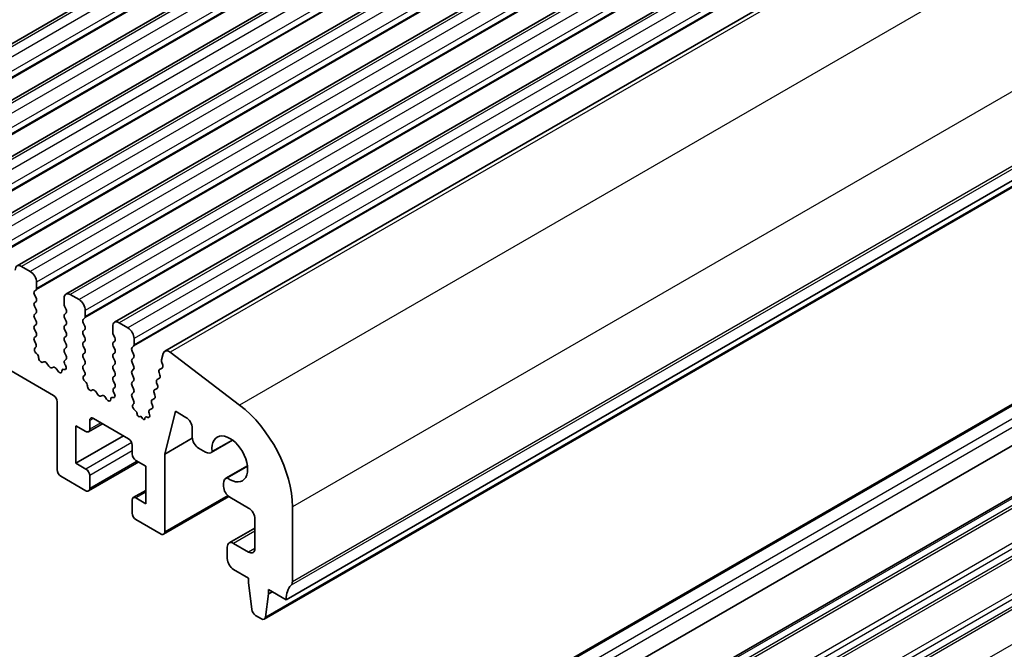
# Model space of a CAD drawing. Units: millimetres. Extents: x 22 to 3190, y 12 to 574.
# Drawn here: x 444 to 499, y 183 to 219 of the extents above; entities that cross this region are included whole.
import ezdxf

# ---------------------------------------------------------------- set-up
doc = ezdxf.new("R2010")
doc.units = ezdxf.units.MM
doc.header["$LTSCALE"] = 1.5
doc.layers.add('Visible (ISO)', color=7, linetype='Continuous', lineweight=35)
doc.layers.add('Visible Narrow (ISO)', color=7, linetype='Continuous', lineweight=25)

msp = doc.modelspace()

# ---------------------------------------------------------------- linework, layer by layer
at = {"layer": 'Visible (ISO)'}
for p, q in [((513.2031, 257.7874), (432.5929, 211.2471)), ((515.9608, 256.1953), (435.3507, 209.655)), ((518.7185, 254.6031), (438.1084, 208.0628)), ((521.4763, 253.0109), (440.8661, 206.4706)), ((524.234, 251.4188), (443.6238, 204.8785)), ((526.9917, 249.8266), (446.3815, 203.2863)), ((529.7494, 248.2344), (449.1392, 201.6941)), ((532.5782, 246.6049), (451.968, 200.0646)), ((539.4393, 232.5533), (458.8291, 186.013)), ((538.2045, 231.46), (457.5943, 184.9197)), ((398.4422, 224.8374), (445.6769, 197.5665)), ((463.366, 173.6642), (544.6833, 220.6127)), ((464.616, 171.4991), (545.9333, 218.4477)), ((536.178, 218.0346), (455.5678, 171.4943)), ((444.3688, 204.5679), (443.8738, 204.8537)), ((444.7223, 203.6126), (444.7223, 203.9555)), ((444.6092, 203.4493), (444.6941, 203.531)), ((444.6941, 203.0737), (444.6092, 203.2534)), ((447.1265, 202.9757), (446.6315, 203.2615)), ((444.6092, 202.7961), (444.6941, 202.8778)), ((444.6941, 202.4205), (444.6092, 202.6002)), ((446.278, 203.0574), (446.278, 202.7145)), ((446.3063, 202.6002), (446.3911, 202.4205)), ((444.6092, 202.1429), (444.6941, 202.2246)), ((446.3911, 202.2246), (446.3063, 202.1429)), ((447.4801, 202.0204), (447.4801, 202.3634)), ((444.6941, 201.7673), (444.6092, 201.947)), ((444.6092, 201.4897), (444.6941, 201.5714)), ((446.3063, 201.947), (446.3911, 201.7673)), ((446.3911, 201.5714), (446.3063, 201.4897)), ((447.3669, 201.8571), (447.4518, 201.9388)), ((447.4518, 201.4816), (447.3669, 201.6612)), ((449.0357, 201.4652), (449.0357, 201.1223)), ((449.8842, 201.3836), (449.3892, 201.6694)), ((444.6941, 201.1141), (444.6092, 201.2938)), ((444.6092, 200.8365), (444.6941, 200.9182)), ((446.3063, 201.2938), (446.3911, 201.1141)), ((446.3911, 200.9182), (446.3063, 200.8365)), ((447.3669, 201.2039), (447.4518, 201.2856)), ((447.4518, 200.8284), (447.3669, 201.008)), ((449.064, 201.008), (449.1488, 200.8284)), ((444.6839, 200.4824), (444.6092, 200.6406)), ((446.3063, 200.6406), (446.3911, 200.4609)), ((447.3669, 200.5508), (447.4518, 200.6324)), ((447.4518, 200.1752), (447.3669, 200.3548)), ((449.1488, 200.6324), (449.064, 200.5508)), ((449.064, 200.3548), (449.1488, 200.1752)), ((450.1246, 200.265), (450.2095, 200.3466)), ((450.2378, 200.4283), (450.2378, 200.7712)), ((444.6389, 200.2583), (444.6705, 200.2764)), ((444.7298, 199.9251), (444.7085, 199.9428)), ((446.3911, 200.265), (446.3063, 200.1833)), ((446.3063, 199.9874), (446.3911, 199.8077)), ((447.3669, 199.8976), (447.4518, 199.9792)), ((449.1488, 199.9792), (449.064, 199.8976)), ((450.2095, 199.8894), (450.1246, 200.069)), ((451.8749, 199.9284), (451.7897, 199.583)), ((456.2002, 197.0175), (452.2733, 200.0029)), ((445.1308, 199.4637), (445.0783, 199.4383)), ((445.4153, 199.2199), (445.3113, 199.3699)), ((446.3911, 199.6118), (446.3164, 199.5399)), ((446.3298, 199.3184), (446.3614, 199.2638)), ((447.4518, 199.522), (447.3669, 199.7016)), ((447.3669, 199.2444), (447.4518, 199.326)), ((449.064, 199.7016), (449.1488, 199.522)), ((449.1488, 199.326), (449.064, 199.2444)), ((450.1246, 199.6118), (450.2095, 199.6934)), ((450.2095, 199.2362), (450.1246, 199.4158)), ((451.7954, 199.4803), (451.856, 199.2683)), ((445.689, 199.1519), (445.585, 199.1219)), ((445.9221, 198.9511), (445.8695, 199.0372)), ((446.2918, 199.0287), (446.2705, 199.0357)), ((447.4416, 198.8902), (447.3669, 199.0484)), ((447.3966, 198.6662), (447.4282, 198.6842)), ((449.064, 199.0484), (449.1488, 198.8688)), ((449.1488, 198.6728), (449.064, 198.5912)), ((450.1246, 198.9586), (450.2095, 199.0402)), ((450.2095, 198.583), (450.1246, 198.7626)), ((451.6501, 198.8521), (451.7006, 198.7115)), ((451.8233, 199.1104), (451.6765, 199.0294)), ((447.4876, 198.333), (447.4663, 198.3506)), ((449.064, 198.3952), (449.1488, 198.2156)), ((450.1246, 198.3054), (450.2095, 198.387)), ((450.2095, 197.9298), (450.1246, 198.1094)), ((451.509, 198.2803), (451.5596, 198.1397)), ((451.6742, 198.5342), (451.5354, 198.4576)), ((447.8885, 197.8716), (447.836, 197.8461)), ((448.173, 197.6277), (448.0691, 197.7777)), ((448.4467, 197.5597), (448.3427, 197.5297)), ((449.1488, 198.0196), (449.0741, 197.9477)), ((449.0875, 197.7262), (449.1191, 197.6717)), ((450.1246, 197.6522), (450.2095, 197.7338)), ((451.368, 197.7086), (451.4185, 197.5679)), ((451.5332, 197.9625), (451.3944, 197.8858)), ((445.8891, 197.199), (445.8891, 193.3615)), ((448.6798, 197.359), (448.6272, 197.445)), ((449.0495, 197.4366), (449.0282, 197.4435)), ((450.2095, 197.2766), (450.1246, 197.4562)), ((450.1793, 197.0591), (450.2095, 197.0806)), ((451.227, 197.1368), (451.2775, 196.9962)), ((451.3921, 197.3907), (451.2534, 197.3141)), ((450.3221, 196.699), (450.258, 196.7533)), ((450.4037, 196.5218), (450.4038, 196.5244)), ((451.0859, 196.565), (451.1097, 196.4911)), ((451.2511, 196.8189), (451.1123, 196.7423)), ((451.9702, 194.2394), (452.5696, 196.6693)), ((452.5696, 196.6693), (453.1706, 196.3223)), ((448.4518, 195.9644), (447.6654, 195.5104)), ((447.7275, 195.6477), (447.7275, 196.1376)), ((447.9397, 196.2601), (449.9196, 195.117)), ((450.6267, 196.3825), (450.5387, 196.3585)), ((450.7167, 196.2533), (450.6267, 196.3825)), ((450.8518, 196.2641), (450.852, 196.2597)), ((451.0147, 196.3195), (450.9325, 196.3438)), ((446.9497, 195.8518), (447.5154, 195.5252)), ((446.9497, 193.7289), (446.9497, 195.8518)), ((453.5242, 195.7099), (453.5242, 195.1996)), ((449.6367, 195.2803), (446.9497, 193.7289)), ((450.1317, 194.7495), (450.1317, 194.2596)), ((453.5278, 195.1387), (451.9702, 194.2394)), ((455.803, 195.0334), (454.5886, 194.3322)), ((455.7903, 195.0429), (454.6497, 194.3844)), ((451.9702, 189.8506), (451.9702, 194.2394)), ((453.8777, 194.5872), (454.2636, 194.3644)), ((447.5154, 193.4023), (446.9497, 193.7289)), ((450.5024, 193.8007), (447.6654, 192.1627)), ((450.3438, 193.8922), (450.9095, 193.5656)), ((450.9095, 193.5656), (450.9095, 191.4427)), ((456.6426, 193.5791), (455.4282, 192.8779)), ((455.5039, 192.9048), (456.6445, 193.5634)), ((446.1012, 192.9941), (447.5154, 192.1776)), ((447.7275, 192.3001), (447.7275, 193.0349)), ((455.2936, 192.5804), (455.2936, 192.4225)), ((450.9095, 192.1974), (450.1938, 191.7842)), ((450.1317, 191.6469), (450.1317, 190.912)), ((450.9095, 191.4427), (450.3438, 191.7693)), ((455.5971, 191.8431), (451.908, 189.7132)), ((455.6471, 191.8102), (456.7078, 191.1978)), ((459.1827, 187.0337), (459.1827, 191.2633)), ((450.3438, 190.5446), (451.758, 189.7281)), ((457.0613, 190.5854), (457.0613, 188.9116)), ((457.0613, 190.0605), (455.6093, 189.2221)), ((456.7078, 188.7075), (455.8593, 189.1974)), ((455.5057, 188.9932), (455.5057, 188.34)), ((455.8593, 187.7277), (456.7078, 187.2378)), ((456.7078, 187.2378), (456.7078, 186.9928)), ((456.7078, 186.9928), (456.8928, 185.4616)), ((457.8392, 186.5846), (458.8291, 186.013)), ((457.8392, 186.3396), (457.8392, 186.5846)), ((458.0513, 186.4621), (457.8392, 186.3396)), ((457.6541, 185.0221), (457.8392, 186.3396)), ((457.1026, 185.1319), (457.4443, 184.9346))]:
    msp.add_line(p, q, dxfattribs=at)
for centre, major_axis, start_param, end_param in [((443.8738, 204.4454), (-0.25, 0.433), 5.4977871, 7.0685835), ((444.3688, 204.1597), (-0.25, 0.433), 3.9269908, 5.4977871), ((444.7223, 203.286), (-0.1, 0.1732), 0.1418971, 1.4288993), ((444.5809, 203.6943), (0.1, -0.1732), 0.1418971, 0.7853982), ((446.6315, 202.8533), (-0.25, 0.433), 5.4977871, 7.0685835), ((444.7223, 202.6328), (-0.1, 0.1732), 0.1418971, 1.4288993), ((444.5809, 203.0411), (0.1, -0.1732), 0.1418971, 1.4288993), ((446.4194, 202.6328), (0.1, -0.1732), 3.9269908, 4.5704919), ((447.1265, 202.5675), (-0.25, 0.433), 3.9269908, 5.4977871), ((444.7223, 201.9796), (-0.1, 0.1732), 0.1418971, 1.4288993), ((444.5809, 202.3879), (0.1, -0.1732), 0.1418971, 1.4288993), ((446.4194, 201.9796), (-0.1, 0.1732), 0.1418971, 1.4288993), ((446.278, 202.3879), (0.1, -0.1732), 0.1418971, 1.4288993), ((447.3386, 202.1021), (0.1, -0.1732), 0.1418971, 0.7853982), ((444.7223, 201.3264), (-0.1, 0.1732), 0.1418971, 1.4288993), ((444.5809, 201.7347), (0.1, -0.1732), 0.1418971, 1.4288993), ((446.4194, 201.3264), (-0.1, 0.1732), 0.1418971, 1.4288993), ((446.278, 201.7347), (0.1, -0.1732), 0.1418971, 1.4288993), ((447.4801, 201.6938), (-0.1, 0.1732), 0.1418971, 1.4288993), ((447.3386, 201.4489), (0.1, -0.1732), 0.1418971, 1.4288993), ((449.3892, 201.2611), (-0.25, 0.433), 5.4977871, 7.0685835), ((444.5809, 201.0815), (0.1, -0.1732), 0.1418971, 1.4288993), ((446.278, 201.0815), (0.1, -0.1732), 0.1418971, 1.4288993), ((447.4801, 201.0407), (-0.1, 0.1732), 0.1418971, 1.4288993), ((449.1771, 201.0407), (0.1, -0.1732), 3.9269908, 4.5704919), ((449.8842, 200.9753), (-0.25, 0.433), 3.9269908, 5.4977871), ((444.7223, 200.6732), (-0.1, 0.1732), 0.1418971, 1.4288993), ((444.5708, 200.4497), (0.1, -0.1732), 6.2806299, 7.7120846), ((446.4194, 200.6732), (-0.1, 0.1732), 0.1418971, 1.4288993), ((446.278, 200.4283), (0.1, -0.1732), 0.1418971, 1.4288993), ((447.4801, 200.3875), (-0.1, 0.1732), 0.1418971, 1.4288993), ((447.3386, 200.7957), (0.1, -0.1732), 0.1418971, 1.4288993), ((449.1771, 200.3875), (-0.1, 0.1732), 0.1418971, 1.4288993), ((449.0357, 200.7957), (0.1, -0.1732), 0.1418971, 1.4288993), ((450.0963, 200.5099), (0.1, -0.1732), 0.1418971, 0.7853982), ((444.7386, 200.085), (-0.1, 0.1732), 6.2806299, 8.424896), ((444.6997, 199.783), (-0.1, 0.1732), 3.908889, 5.2833033), ((446.4194, 200.02), (-0.1, 0.1732), 0.1418971, 1.4288993), ((446.278, 199.7751), (0.1, -0.1732), 0.1418971, 1.4288993), ((447.4801, 199.7343), (-0.1, 0.1732), 0.1418971, 1.4288993), ((447.3386, 200.1425), (0.1, -0.1732), 0.1418971, 1.4288993), ((449.1771, 199.7343), (-0.1, 0.1732), 0.1418971, 1.4288993), ((449.0357, 200.1425), (0.1, -0.1732), 0.1418971, 1.4288993), ((450.2378, 200.1017), (-0.1, 0.1732), 0.1418971, 1.4288993), ((450.0963, 199.8567), (0.1, -0.1732), 0.1418971, 1.4288993), ((452.218, 199.6316), (-0.25, 0.433), 5.3407075, 6.8242374), ((444.9825, 199.6138), (0.1, -0.1732), 3.908889, 6.2411949), ((445.2265, 199.2883), (-0.1, 0.1732), 4.854286, 6.2411949), ((445.5002, 199.3015), (0.1, -0.1732), 4.854286, 6.1412883), ((446.4295, 199.3766), (-0.1, 0.1732), 0.1418971, 1.5733518), ((446.2617, 199.2057), (0.1, -0.1732), 5.712271, 7.8565371), ((447.4801, 199.0811), (-0.1, 0.1732), 0.1418971, 1.4288993), ((447.3386, 199.4893), (0.1, -0.1732), 0.1418971, 1.4288993), ((449.1771, 199.0811), (-0.1, 0.1732), 0.1418971, 1.4288993), ((449.0357, 199.4893), (0.1, -0.1732), 0.1418971, 1.4288993), ((450.2378, 199.4485), (-0.1, 0.1732), 0.1418971, 1.4288993), ((450.0963, 199.2035), (0.1, -0.1732), 0.1418971, 1.4288993), ((451.927, 199.4643), (0.1, -0.1732), 3.6826447, 4.3030112), ((451.7244, 199.2843), (0.1, -0.1732), 6.2721645, 7.4446038), ((445.7738, 198.9723), (-0.1, 0.1732), 4.7543794, 6.1412883), ((446.0178, 199.0161), (0.1, -0.1732), 4.7543794, 7.0866853), ((446.3006, 198.8587), (-0.1, 0.1732), 5.712271, 7.0866853), ((447.4964, 198.4928), (-0.1, 0.1732), 6.2806299, 8.424896), ((447.3285, 198.8576), (0.1, -0.1732), 6.2806299, 7.7120846), ((449.0357, 198.8361), (0.1, -0.1732), 0.1418971, 1.4288993), ((450.2378, 198.7953), (-0.1, 0.1732), 0.1418971, 1.4288993), ((451.7754, 198.8555), (-0.1, 0.1732), 6.2721645, 7.5509576), ((451.5753, 198.7081), (0.1, -0.1732), 6.2721645, 7.5509576), ((447.4575, 198.1908), (-0.1, 0.1732), 3.908889, 5.2833033), ((447.7403, 198.0216), (0.1, -0.1732), 3.908889, 6.2411949), ((449.1771, 198.4279), (-0.1, 0.1732), 0.1418971, 1.4288993), ((449.0357, 198.1829), (0.1, -0.1732), 0.1418971, 1.4288993), ((450.2378, 198.1421), (-0.1, 0.1732), 0.1418971, 1.4288993), ((450.0963, 198.5503), (0.1, -0.1732), 0.1418971, 1.4288993), ((451.6343, 198.2838), (-0.1, 0.1732), 6.2721645, 7.5509576), ((451.4343, 198.1363), (0.1, -0.1732), 6.2721645, 7.5509576), ((445.6769, 197.3215), (0.15, -0.2598), 0.7853982, 2.3561945), ((447.9842, 197.6961), (-0.1, 0.1732), 4.854286, 6.2411949), ((448.2579, 197.7093), (0.1, -0.1732), 4.854286, 6.1412883), ((448.5315, 197.3801), (-0.1, 0.1732), 4.7543794, 6.1412883), ((449.1873, 197.7844), (-0.1, 0.1732), 0.1418971, 1.5733518), ((449.0194, 197.6135), (0.1, -0.1732), 5.712271, 7.8565371), ((450.2378, 197.4889), (-0.1, 0.1732), 0.1418971, 1.4288993), ((450.0963, 197.8971), (0.1, -0.1732), 0.1418971, 1.4288993), ((451.4933, 197.712), (-0.1, 0.1732), 6.2721645, 7.5509576), ((451.2933, 197.5645), (0.1, -0.1732), 6.2721645, 7.5509576), ((448.7755, 197.4239), (0.1, -0.1732), 4.7543794, 7.0866853), ((449.0583, 197.2666), (-0.1, 0.1732), 5.712271, 7.0866853), ((450.2902, 196.8937), (-0.1, 0.1732), 0.1160924, 2.126899), ((450.0963, 197.2439), (0.1, -0.1732), 0.1418971, 1.4288993), ((451.3522, 197.1402), (-0.1, 0.1732), 6.2721645, 7.5509576), ((451.1522, 196.9928), (0.1, -0.1732), 6.2721645, 7.5509576), ((455.6471, 193.3046), (-2.5, 4.3301), 3.9269908, 5.3407075), ((450.298, 196.5936), (-0.075, 0.1299), 3.8608511, 5.2684917), ((450.4883, 196.4665), (0.06, -0.1039), 3.8608511, 6.1324856), ((450.9811, 196.4975), (0.1, -0.1732), 5.7376296, 7.4971057), ((451.2112, 196.5685), (-0.1, 0.1732), 6.2721645, 7.5509576), ((447.9397, 196.0151), (-0.15, 0.2598), 5.4977871, 7.0685835), ((450.7673, 196.3028), (0.06, -0.1039), 4.8591495, 7.1279034), ((450.9577, 196.2103), (-0.075, 0.1299), 5.7376296, 7.1279034), ((453.1706, 195.914), (0.25, -0.433), 0.7853982, 2.3561945), ((447.5154, 195.7702), (0.15, -0.2598), 5.4977871, 7.0685835), ((449.9196, 194.872), (0.15, -0.2598), 0.7853982, 2.3561945), ((453.8777, 194.9954), (0.25, -0.433), 3.9269908, 5.4977871), ((455.6471, 193.9739), (-0.7125, 1.2341), 2.213607, 7.211171), ((450.3438, 194.1372), (0.15, -0.2598), 3.9269908, 5.4977871), ((454.2636, 194.8951), (0.325, -0.5629), 5.4977871, 6.4954033), ((446.1012, 193.239), (0.15, -0.2598), 3.9269908, 5.4977871), ((447.5154, 193.1574), (-0.15, 0.2598), 3.9269908, 5.4977871), ((455.7532, 192.315), (-0.325, 0.5629), 6.0709673, 7.0685835), ((447.5154, 192.4225), (0.15, -0.2598), 5.4977871, 7.0685835), ((455.6471, 192.2184), (0.25, -0.433), 3.9269908, 5.4977871), ((450.3438, 191.5244), (-0.15, 0.2598), 5.4977871, 7.0685835), ((450.3438, 190.7895), (0.15, -0.2598), 3.9269908, 5.4977871), ((456.7078, 190.7895), (0.25, -0.433), 0.7853982, 2.3561945), ((451.758, 189.973), (0.15, -0.2598), 5.4977871, 7.0685835), ((455.8593, 188.7891), (-0.25, 0.433), 5.4977871, 7.0685835), ((456.7078, 189.1157), (0.25, -0.433), 5.4977871, 7.0685835), ((455.8593, 188.1359), (0.25, -0.433), 3.9269908, 5.4977871), ((458.8291, 187.2378), (0.25, -0.433), 0.1418971, 0.7853982), ((460.2433, 185.1965), (-1, 1.7321), 0.1418971, 0.7853982), ((457.1026, 185.3768), (0.15, -0.2598), 4.0758808, 5.4977871), ((457.4443, 185.1795), (0.15, -0.2598), 5.4977871, 6.9196935)]:
    msp.add_ellipse(centre, major_axis=major_axis, ratio=0.5773503, start_param=start_param, end_param=end_param, dxfattribs=at)
at = {"layer": 'Visible Narrow (ISO)'}
for p, q in [((513.4531, 257.7627), (432.8429, 211.2224)), ((513.9481, 257.4769), (433.3379, 210.9366)), ((514.3016, 256.8645), (433.6915, 210.3242)), ((514.3016, 256.5216), (433.6915, 209.9813)), ((514.2734, 256.4399), (433.6632, 209.8996)), ((516.2108, 256.1705), (435.6007, 209.6302)), ((516.7058, 255.8847), (436.0956, 209.3444)), ((517.0311, 254.8478), (436.4209, 208.3075)), ((517.0594, 255.2724), (436.4492, 208.732)), ((517.0594, 254.9294), (436.4492, 208.3891)), ((518.9685, 254.5783), (438.3584, 208.038)), ((519.4635, 254.2926), (438.8533, 207.7523)), ((519.7888, 253.2556), (439.1786, 206.7153)), ((519.8171, 253.6802), (439.2069, 207.1399)), ((519.8171, 253.3373), (439.2069, 206.797)), ((521.7263, 252.9862), (441.1161, 206.4459)), ((522.2212, 252.7004), (441.6111, 206.1601)), ((522.5748, 252.088), (441.9646, 205.5477)), ((522.5465, 251.6634), (441.9363, 205.1231)), ((522.5748, 251.7451), (441.9646, 205.2048)), ((524.484, 251.394), (443.8738, 204.8537)), ((524.979, 251.1082), (444.3688, 204.5679)), ((525.3325, 250.4958), (444.7223, 203.9555)), ((525.3042, 250.0713), (444.6941, 203.531)), ((525.3325, 250.1529), (444.7223, 203.6126)), ((527.2417, 249.8018), (446.6315, 203.2615)), ((527.7367, 249.5161), (447.1265, 202.9757)), ((528.0902, 248.9037), (447.4801, 202.3634)), ((528.0619, 248.4791), (447.4518, 201.9388)), ((528.0902, 248.5608), (447.4801, 202.0204)), ((529.9994, 248.2097), (449.3892, 201.6694)), ((530.4944, 247.9239), (449.8842, 201.3836)), ((530.8479, 247.3115), (450.2378, 200.7712)), ((530.8197, 246.8869), (450.2095, 200.3466)), ((530.8479, 246.9686), (450.2378, 200.4283)), ((532.8835, 246.5432), (452.2733, 200.0029)), ((536.8104, 243.5578), (456.2002, 197.0175)), ((539.7928, 237.8037), (459.1827, 191.2633)), ((539.7221, 233.3698), (459.112, 186.8295)), ((539.7928, 233.574), (459.1827, 187.0337)), ((538.2643, 231.5624), (457.6541, 185.0221)), ((536.328, 218.0197), (455.7178, 171.4794)), ((536.9644, 217.6523), (456.3542, 171.112)), ((537.1765, 217.2848), (456.5664, 170.7445)), ((539.7928, 214.7945), (459.1827, 168.2542)), ((539.7928, 214.3863), (459.1827, 167.846)), ((539.7221, 214.1822), (459.112, 167.6419)), ((539.7221, 212.2226), (459.112, 165.6823)), ((539.7928, 211.9368), (459.1827, 165.3965)), ((539.7928, 211.5285), (459.1827, 164.9882)), ((539.7221, 211.3244), (459.112, 164.7841)), ((539.7221, 209.3648), (459.112, 162.8245)), ((539.7928, 209.0791), (459.1827, 162.5388)), ((539.7928, 208.6708), (459.1827, 162.1305)), ((539.7221, 208.4667), (459.112, 161.9264)), ((539.7221, 206.5071), (459.112, 159.9668)), ((447.9397, 196.2601), (447.7275, 196.1376)), ((448.3639, 196.0151), (447.7275, 195.6477)), ((450.1007, 194.8949), (447.5154, 193.4023)), ((450.1317, 194.4229), (447.7275, 193.0349)), ((450.4145, 193.8514), (447.7275, 192.3001)), ((450.9095, 192.0959), (450.3438, 191.7693)), ((455.5268, 191.904), (451.9702, 189.8506)), ((457.0613, 189.8914), (455.8593, 189.1974)), ((457.0613, 188.9116), (456.7078, 188.7075))]:
    msp.add_line(p, q, dxfattribs=at)

doc.saveas('drawing.dxf')
